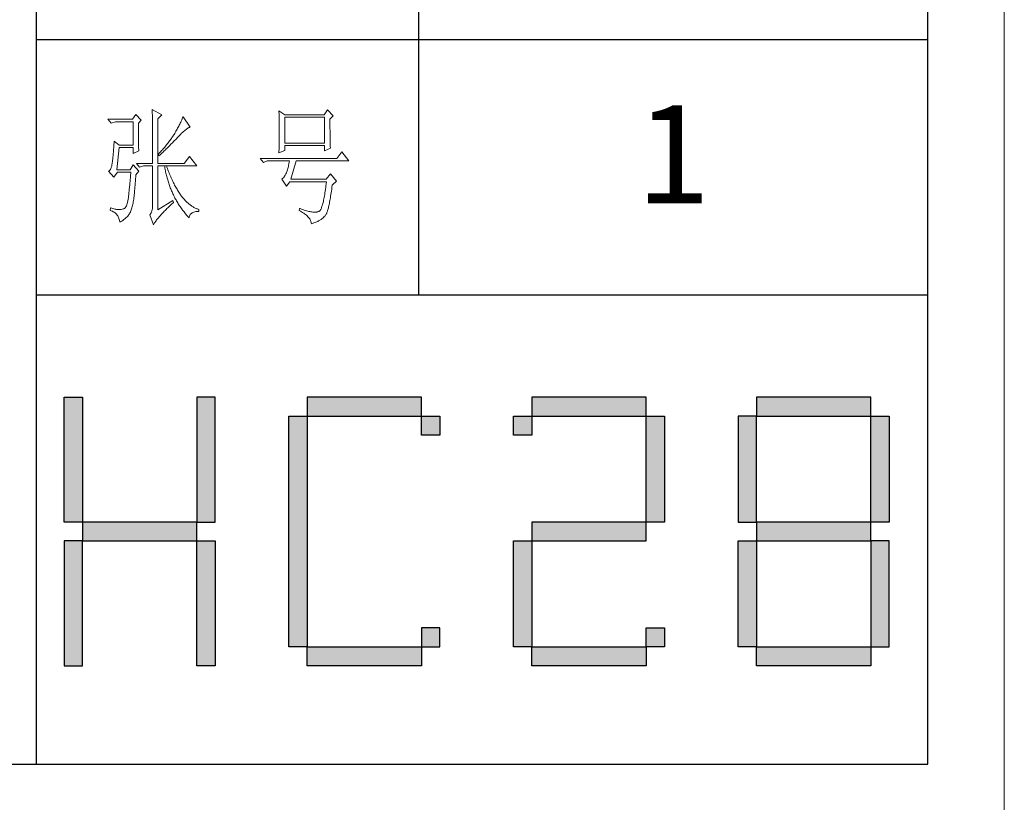
# Model space of a CAD drawing. Units: millimetres. Extents: x 511 to 32371, y 1508 to 25421.
# Drawn here: x 31968 to 32369, y 7434 to 7752 of the extents above; entities that cross this region are included whole.
import ezdxf

# ---------------------------------------------------------------- set-up
doc = ezdxf.new("R2010")
doc.units = ezdxf.units.MM
doc.layers.add('打印框', color=1, linetype='Continuous', lineweight=13)
doc.layers.add('轮廓线', color=7, linetype='Continuous', lineweight=25)
doc.styles.add('宋体', font='txt', dxfattribs={"width": 0.6})

# ---------------------------------------------------------------- blocks, each defined once
blk = doc.blocks.new('标')
h = blk.add_hatch(color=256)
h.paths.add_polyline_path([(6023.578, 3542.383), (6024.298, 3542.383), (6024.298, 3547.135), (6023.578, 3547.135)])
h.paths.add_polyline_path([(6024.298, 3541.663), (6023.578, 3541.663), (6023.578, 3536.911), (6024.298, 3536.911)])
h.paths.add_polyline_path([(6028.762, 3541.663), (6028.762, 3542.383), (6024.298, 3542.383), (6024.298, 3541.663)])
h.paths.add_polyline_path([(6028.762, 3542.383), (6029.482, 3542.383), (6029.482, 3547.135), (6028.762, 3547.135)])
h.paths.add_polyline_path([(6028.762, 3536.911), (6029.482, 3536.911), (6029.482, 3541.663), (6028.762, 3541.663)])
h.paths.add_polyline_path([(6033.082, 3546.415), (6032.362, 3546.415), (6032.362, 3537.631), (6033.082, 3537.631)])
h.paths.add_polyline_path([(6037.546, 3546.415), (6037.546, 3547.135), (6033.082, 3547.135), (6033.082, 3546.415)])
h.paths.add_polyline_path([(6037.546, 3536.911), (6037.546, 3537.631), (6033.082, 3537.631), (6033.082, 3536.911)])
h.paths.add_polyline_path([(6037.546, 3537.631), (6038.266, 3537.631), (6038.266, 3538.351), (6037.546, 3538.351)])
h.paths.add_polyline_path([(6038.266, 3546.415), (6037.546, 3546.415), (6037.546, 3545.695), (6038.266, 3545.695)])
h.paths.add_polyline_path([(6041.146, 3546.415), (6041.146, 3545.695), (6041.866, 3545.695), (6041.866, 3546.415)])
h.paths.add_polyline_path([(6046.33, 3546.415), (6046.33, 3547.135), (6041.866, 3547.135), (6041.866, 3546.415)])
h.paths.add_polyline_path([(6046.33, 3542.383), (6047.05, 3542.383), (6047.05, 3546.415), (6046.33, 3546.415)])
h.paths.add_polyline_path([(6046.33, 3541.663), (6046.33, 3542.383), (6041.866, 3542.383), (6041.866, 3541.663)])
h.paths.add_polyline_path([(6041.866, 3541.663), (6041.146, 3541.663), (6041.146, 3537.631), (6041.866, 3537.631)])
h.paths.add_polyline_path([(6041.866, 3537.631), (6041.866, 3536.911), (6046.33, 3536.911), (6046.33, 3537.631)])
h.paths.add_polyline_path([(6047.05, 3537.631), (6047.05, 3538.351), (6046.33, 3538.351), (6046.33, 3537.631)])
h.paths.add_polyline_path([(6050.65, 3541.663), (6049.93, 3541.663), (6049.93, 3537.631), (6050.65, 3537.631)])
h.paths.add_polyline_path([(6050.65, 3546.415), (6049.93, 3546.415), (6049.93, 3542.383), (6050.65, 3542.383)])
h.paths.add_polyline_path([(6055.114, 3546.415), (6055.114, 3547.135), (6050.65, 3547.135), (6050.65, 3546.415)])
h.paths.add_polyline_path([(6055.834, 3546.415), (6055.114, 3546.415), (6055.114, 3542.383), (6055.834, 3542.383)])
h.paths.add_polyline_path([(6055.114, 3541.663), (6055.114, 3542.383), (6050.65, 3542.383), (6050.65, 3541.663)])
h.paths.add_polyline_path([(6055.834, 3541.663), (6055.114, 3541.663), (6055.114, 3537.631), (6055.834, 3537.631)])
h.paths.add_polyline_path([(6055.114, 3536.911), (6055.114, 3537.631), (6050.65, 3537.631), (6050.65, 3536.911)])
for points in [[(6024.298, 3542.383), (6023.578, 3542.383), (6023.578, 3547.135), (6024.298, 3547.135)], [(6028.762, 3542.383), (6029.482, 3542.383), (6029.482, 3547.135), (6028.762, 3547.135)], [(6033.082, 3546.415), (6037.546, 3546.415), (6037.546, 3547.135), (6033.082, 3547.135)], [(6041.866, 3546.415), (6046.33, 3546.415), (6046.33, 3547.135), (6041.866, 3547.135)], [(6050.65, 3546.415), (6055.114, 3546.415), (6055.114, 3547.135), (6050.65, 3547.135)], [(6033.082, 3537.631), (6032.362, 3537.631), (6032.362, 3546.415), (6033.082, 3546.415)], [(6037.546, 3546.415), (6038.266, 3546.415), (6038.266, 3545.695), (6037.546, 3545.695)], [(6041.146, 3546.415), (6041.866, 3546.415), (6041.866, 3545.695), (6041.146, 3545.695)], [(6047.05, 3542.383), (6046.33, 3542.383), (6046.33, 3546.415), (6047.05, 3546.415)], [(6049.93, 3542.383), (6050.65, 3542.383), (6050.65, 3546.415), (6049.93, 3546.415)], [(6055.834, 3542.383), (6055.114, 3542.383), (6055.114, 3546.415), (6055.834, 3546.415)], [(6024.298, 3541.663), (6028.762, 3541.663), (6028.762, 3542.383), (6024.298, 3542.383)], [(6041.866, 3541.663), (6046.33, 3541.663), (6046.33, 3542.383), (6041.866, 3542.383)], [(6050.65, 3541.663), (6055.114, 3541.663), (6055.114, 3542.383), (6050.65, 3542.383)], [(6024.298, 3541.663), (6023.578, 3541.663), (6023.578, 3536.911), (6024.298, 3536.911)], [(6028.762, 3541.663), (6029.482, 3541.663), (6029.482, 3536.911), (6028.762, 3536.911)], [(6041.866, 3537.631), (6041.146, 3537.631), (6041.146, 3541.663), (6041.866, 3541.663)], [(6050.65, 3537.631), (6049.93, 3537.631), (6049.93, 3541.663), (6050.65, 3541.663)], [(6055.114, 3537.631), (6055.834, 3537.631), (6055.834, 3541.663), (6055.114, 3541.663)], [(6037.546, 3537.631), (6038.266, 3537.631), (6038.266, 3538.351), (6037.546, 3538.351)], [(6046.33, 3538.351), (6047.05, 3538.351), (6047.05, 3537.631), (6046.33, 3537.631)], [(6033.082, 3537.631), (6037.546, 3537.631), (6037.546, 3536.911), (6033.082, 3536.911)], [(6041.866, 3537.631), (6046.33, 3537.631), (6046.33, 3536.911), (6041.866, 3536.911)], [(6050.65, 3537.631), (6055.114, 3537.631), (6055.114, 3536.911), (6050.65, 3536.911)]]:
    blk.add_lwpolyline(points, close=True)
blk = doc.blocks.new('A3')
for p, q in [((3400.05, -1395), (3400.05, 1395)), ((3750, -1395), (3750, 1395)), ((3550.01, -809.67), (3550.01, -1210.68)), ((3400.05, -1110.43), (3750, -1110.43)), ((3400.05, -1210.68), (3750, -1210.68)), ((30, -1395), (3750, -1395))]:
    blk.add_line(p, q)
at = {"layer": '打印框'}
blk.add_line((3780, -1425), (3780, 1425), dxfattribs=at)
at = {"layer": '轮廓线', "color": 7, "lineweight": 0}
for p, q in [((3439.04, -1139.85), (3437.65, -1141.79)), ((3441.06, -1142.18), (3439.04, -1139.85)), ((3445.42, -1137.9), (3445.43, -1138.1)), ((3449.15, -1140.04), (3445.42, -1137.9)), ((3445.43, -1138.1), (3445.43, -1138.32)), ((3445.43, -1138.32), (3445.44, -1138.54)), ((3445.44, -1138.54), (3445.45, -1138.79)), ((3445.45, -1138.79), (3445.45, -1139.04)), ((3445.45, -1139.04), (3445.46, -1139.31)), ((3445.46, -1139.31), (3445.46, -1139.59)), ((3445.46, -1139.59), (3445.47, -1139.88)), ((3445.47, -1139.88), (3445.48, -1140.19)), ((3445.48, -1140.19), (3445.48, -1140.51)), ((3445.48, -1140.51), (3445.49, -1140.84)), ((3447.59, -1141.6), (3449.15, -1140.04)), ((3495.17, -1138.49), (3495.19, -1138.95)), ((3497.5, -1140.04), (3495.17, -1138.49)), ((3495.19, -1138.95), (3495.21, -1139.41)), ((3495.21, -1139.41), (3495.22, -1139.88)), ((3495.22, -1139.88), (3495.24, -1140.35)), ((3495.24, -1140.35), (3495.25, -1140.82)), ((3512.9, -1140.04), (3497.5, -1140.04)), ((3514.29, -1138.1), (3512.9, -1140.04)), ((3516.47, -1140.43), (3514.29, -1138.1)), ((3515.23, -1141.79), (3516.47, -1140.43)), ((3437.65, -1141.79), (3428.01, -1141.79)), ((3428.01, -1141.79), (3429.25, -1143.35)), ((3429.25, -1143.35), (3430.96, -1142.76)), ((3430.96, -1142.76), (3437.96, -1142.76)), ((3437.96, -1142.76), (3437.96, -1151.9)), ((3439.98, -1143.35), (3441.06, -1142.18)), ((3439.98, -1143.68), (3439.98, -1143.35)), ((3439.98, -1144.28), (3439.98, -1143.68)), ((3439.98, -1144.88), (3439.98, -1144.28)), ((3445.49, -1140.84), (3445.49, -1141.19)), ((3445.49, -1141.19), (3445.5, -1141.55)), ((3445.5, -1141.55), (3445.5, -1141.92)), ((3445.5, -1141.92), (3445.51, -1142.31)), ((3445.51, -1142.31), (3445.51, -1142.7)), ((3445.51, -1142.7), (3445.51, -1143.12)), ((3445.51, -1143.12), (3445.52, -1143.54)), ((3445.52, -1143.54), (3445.52, -1143.98)), ((3445.52, -1143.98), (3445.53, -1144.43)), ((3447.59, -1159.09), (3447.59, -1141.6)), ((3456.02, -1144.1), (3455.81, -1144.51)), ((3456.23, -1143.69), (3456.02, -1144.1)), ((3456.43, -1143.29), (3456.23, -1143.69)), ((3456.62, -1142.88), (3456.43, -1143.29)), ((3456.82, -1142.47), (3456.62, -1142.88)), ((3457, -1142.06), (3456.82, -1142.47)), ((3457.19, -1141.65), (3457, -1142.06)), ((3457.37, -1141.23), (3457.19, -1141.65)), ((3457.55, -1140.82), (3457.37, -1141.23)), ((3460.34, -1144.9), (3457.55, -1140.82)), ((3495.25, -1140.82), (3495.26, -1141.3)), ((3495.26, -1141.3), (3495.27, -1141.77)), ((3495.27, -1141.77), (3495.28, -1142.25)), ((3495.28, -1142.25), (3495.29, -1142.74)), ((3495.29, -1142.74), (3495.3, -1143.22)), ((3495.3, -1143.22), (3495.31, -1143.71)), ((3495.31, -1143.71), (3495.32, -1144.7)), ((3497.5, -1151.12), (3497.5, -1141.01)), ((3497.5, -1141.01), (3513.05, -1141.01)), ((3513.05, -1141.01), (3513.05, -1151.12)), ((3515.23, -1142.05), (3515.23, -1141.79)), ((3515.23, -1143.48), (3515.23, -1142.05)), ((3515.23, -1144.17), (3515.23, -1143.48)), ((3515.23, -1144.83), (3515.23, -1144.17)), ((3439.98, -1145.47), (3439.98, -1144.88)), ((3439.98, -1146.04), (3439.98, -1145.47)), ((3439.98, -1146.6), (3439.98, -1146.04)), ((3439.99, -1147.14), (3439.98, -1146.6)), ((3439.99, -1147.68), (3439.99, -1147.14)), ((3440, -1148.2), (3439.99, -1147.68)), ((3440, -1148.71), (3440, -1148.2)), ((3445.53, -1144.43), (3445.53, -1144.9)), ((3445.53, -1144.9), (3445.54, -1145.37)), ((3445.54, -1145.37), (3445.54, -1145.87)), ((3445.54, -1145.87), (3445.54, -1146.37)), ((3445.54, -1146.37), (3445.55, -1146.88)), ((3445.55, -1146.88), (3445.55, -1147.41)), ((3445.55, -1147.41), (3445.55, -1147.96)), ((3445.55, -1147.96), (3445.56, -1148.52)), ((3453.81, -1148.01), (3453.61, -1148.34)), ((3454, -1147.7), (3453.81, -1148.01)), ((3454.25, -1147.31), (3454, -1147.7)), ((3454.48, -1146.91), (3454.25, -1147.31)), ((3454.71, -1146.51), (3454.48, -1146.91)), ((3455.17, -1145.71), (3454.71, -1146.51)), ((3455.38, -1145.31), (3455.17, -1145.71)), ((3455.6, -1144.91), (3455.38, -1145.31)), ((3455.81, -1144.51), (3455.6, -1144.91)), ((3455.68, -1148.59), (3456.12, -1148.13)), ((3456.12, -1148.13), (3456.54, -1147.7)), ((3456.54, -1147.7), (3456.94, -1147.3)), ((3456.94, -1147.3), (3457.33, -1146.93)), ((3457.33, -1146.93), (3457.7, -1146.59)), ((3457.7, -1146.59), (3458.05, -1146.28)), ((3458.05, -1146.28), (3458.38, -1146)), ((3458.38, -1146), (3458.7, -1145.75)), ((3458.7, -1145.75), (3458.99, -1145.54)), ((3458.99, -1145.54), (3459.28, -1145.35)), ((3459.28, -1145.35), (3459.54, -1145.2)), ((3459.54, -1145.2), (3459.79, -1145.07)), ((3459.79, -1145.07), (3460.01, -1144.98)), ((3460.01, -1144.98), (3460.22, -1144.92)), ((3460.22, -1144.92), (3460.34, -1144.9)), ((3495.32, -1144.7), (3495.32, -1145.69)), ((3495.32, -1145.69), (3495.32, -1147.68)), ((3495.32, -1147.68), (3495.32, -1148.69)), ((3515.23, -1145.47), (3515.23, -1144.83)), ((3515.24, -1146.09), (3515.23, -1145.47)), ((3515.24, -1146.68), (3515.24, -1146.09)), ((3515.25, -1147.25), (3515.24, -1146.68)), ((3515.25, -1147.8), (3515.25, -1147.25)), ((3515.26, -1148.32), (3515.25, -1147.8)), ((3430.39, -1151.71), (3430.34, -1152.35)), ((3430.44, -1151.04), (3430.39, -1151.71)), ((3430.49, -1150.34), (3430.44, -1151.04)), ((3432.51, -1151.9), (3430.49, -1150.34)), ((3437.96, -1151.9), (3432.51, -1151.9)), ((3440.01, -1149.21), (3440, -1148.71)), ((3440.02, -1149.7), (3440.01, -1149.21)), ((3440.03, -1150.17), (3440.02, -1149.7)), ((3440.03, -1150.63), (3440.03, -1150.17)), ((3440.04, -1151.08), (3440.03, -1150.63)), ((3440.05, -1151.52), (3440.04, -1151.08)), ((3440.06, -1151.94), (3440.05, -1151.52)), ((3440.07, -1152.35), (3440.06, -1151.94)), ((3445.56, -1148.52), (3445.56, -1149.09)), ((3445.56, -1149.09), (3445.56, -1149.67)), ((3445.56, -1149.67), (3445.56, -1150.26)), ((3445.56, -1150.26), (3445.56, -1150.87)), ((3445.56, -1150.87), (3445.56, -1151.5)), ((3445.56, -1151.5), (3445.56, -1152.13)), ((3450.93, -1152), (3450.65, -1152.35)), ((3451.21, -1151.66), (3450.93, -1152)), ((3451.48, -1151.32), (3451.21, -1151.66)), ((3451.74, -1150.98), (3451.48, -1151.32)), ((3452, -1150.65), (3451.74, -1150.98)), ((3452.25, -1150.31), (3452, -1150.65)), ((3452.19, -1152.22), (3452.78, -1151.62)), ((3452.49, -1149.98), (3452.25, -1150.31)), ((3452.73, -1149.64), (3452.49, -1149.98)), ((3452.96, -1149.32), (3452.73, -1149.64)), ((3452.78, -1151.62), (3453.37, -1151.02)), ((3453.18, -1148.99), (3452.96, -1149.32)), ((3453.4, -1148.66), (3453.18, -1148.99)), ((3453.37, -1151.02), (3453.95, -1150.43)), ((3453.61, -1148.34), (3453.4, -1148.66)), ((3453.95, -1150.43), (3454.23, -1150.13)), ((3454.23, -1150.13), (3454.52, -1149.83)), ((3454.52, -1149.83), (3454.8, -1149.54)), ((3454.8, -1149.54), (3455.35, -1148.95)), ((3455.35, -1148.95), (3455.62, -1148.66)), ((3455.62, -1148.66), (3455.68, -1148.59)), ((3495.26, -1152.1), (3495.25, -1152.57)), ((3495.27, -1151.62), (3495.26, -1152.1)), ((3495.28, -1151.14), (3495.27, -1151.62)), ((3495.29, -1150.66), (3495.28, -1151.14)), ((3495.3, -1150.17), (3495.29, -1150.66)), ((3495.31, -1149.68), (3495.3, -1150.17)), ((3495.32, -1148.69), (3495.31, -1149.19)), ((3495.31, -1149.19), (3495.31, -1149.68)), ((3513.05, -1151.12), (3497.5, -1151.12)), ((3497.5, -1154.04), (3497.5, -1152.09)), ((3497.5, -1152.09), (3513.05, -1152.09)), ((3513.05, -1152.09), (3513.05, -1154.23)), ((3515.26, -1148.83), (3515.26, -1148.32)), ((3515.27, -1149.3), (3515.26, -1148.83)), ((3515.28, -1149.76), (3515.27, -1149.3)), ((3515.29, -1150.19), (3515.28, -1149.76)), ((3515.29, -1150.6), (3515.29, -1150.19)), ((3515.3, -1150.99), (3515.29, -1150.6)), ((3515.31, -1151.36), (3515.3, -1150.99)), ((3515.32, -1151.7), (3515.31, -1151.36)), ((3515.34, -1152.02), (3515.32, -1151.7)), ((3515.34, -1152.31), (3515.34, -1152.02)), ((3430.07, -1155.69), (3430.03, -1156.16)), ((3430.11, -1155.19), (3430.07, -1155.69)), ((3430.16, -1154.67), (3430.11, -1155.19)), ((3430.2, -1154.13), (3430.16, -1154.67)), ((3430.25, -1153.56), (3430.2, -1154.13)), ((3430.3, -1152.97), (3430.25, -1153.56)), ((3430.34, -1152.35), (3430.3, -1152.97)), ((3431.58, -1161.62), (3432.51, -1152.87)), ((3432.51, -1152.87), (3437.96, -1152.87)), ((3437.96, -1152.87), (3437.96, -1155.21)), ((3437.96, -1155.21), (3440.13, -1154.23)), ((3440.08, -1152.76), (3440.07, -1152.35)), ((3440.09, -1153.14), (3440.08, -1152.76)), ((3440.11, -1153.52), (3440.09, -1153.14)), ((3440.12, -1153.88), (3440.11, -1153.52)), ((3440.13, -1154.23), (3440.12, -1153.88)), ((3445.56, -1152.13), (3445.57, -1152.78)), ((3445.57, -1152.78), (3445.57, -1153.44)), ((3445.57, -1153.44), (3445.57, -1154.11)), ((3445.57, -1154.11), (3445.57, -1155.5)), ((3445.57, -1155.5), (3445.57, -1156.22)), ((3448.15, -1155.15), (3447.91, -1155.4)), ((3447.91, -1155.4), (3448.06, -1156.18)), ((3448.06, -1156.18), (3448.39, -1155.87)), ((3448.48, -1154.79), (3448.15, -1155.15)), ((3448.39, -1155.87), (3448.72, -1155.56)), ((3448.81, -1154.44), (3448.48, -1154.79)), ((3448.72, -1155.56), (3449.38, -1154.95)), ((3449.13, -1154.09), (3448.81, -1154.44)), ((3449.45, -1153.73), (3449.13, -1154.09)), ((3449.38, -1154.95), (3449.7, -1154.64)), ((3449.76, -1153.38), (3449.45, -1153.73)), ((3449.7, -1154.64), (3450.02, -1154.34)), ((3450.06, -1153.04), (3449.76, -1153.38)), ((3450.02, -1154.34), (3450.65, -1153.73)), ((3450.36, -1152.69), (3450.06, -1153.04)), ((3450.65, -1152.35), (3450.36, -1152.69)), ((3450.65, -1153.73), (3450.96, -1153.43)), ((3450.96, -1153.43), (3451.27, -1153.12)), ((3451.27, -1153.12), (3451.58, -1152.82)), ((3451.58, -1152.82), (3452.19, -1152.22)), ((3495.17, -1155.01), (3497.5, -1154.04)), ((3495.18, -1154.87), (3495.17, -1155.01)), ((3495.19, -1154.42), (3495.18, -1154.87)), ((3495.22, -1153.51), (3495.19, -1154.42)), ((3495.24, -1153.04), (3495.22, -1153.51)), ((3495.25, -1152.57), (3495.24, -1153.04)), ((3513.05, -1154.23), (3515.38, -1153.07)), ((3515.36, -1152.59), (3515.34, -1152.31)), ((3515.37, -1152.84), (3515.36, -1152.59)), ((3515.38, -1153.07), (3515.37, -1152.84)), ((3519.89, -1154.62), (3517.87, -1157.15)), ((3522.69, -1158.12), (3519.89, -1154.62)), ((3429.63, -1159.69), (3429.51, -1160.23)), ((3429.72, -1159.09), (3429.63, -1159.69)), ((3429.76, -1158.77), (3429.72, -1159.04)), ((3429.72, -1159.04), (3429.72, -1159.09)), ((3429.79, -1158.46), (3429.76, -1158.77)), ((3429.83, -1158.14), (3429.79, -1158.46)), ((3429.87, -1157.8), (3429.83, -1158.14)), ((3429.91, -1157.42), (3429.87, -1157.8)), ((3429.95, -1157.02), (3429.91, -1157.42)), ((3429.99, -1156.6), (3429.95, -1157.02)), ((3430.03, -1156.16), (3429.99, -1156.6)), ((3437.96, -1159.68), (3436.71, -1161.62)), ((3440.13, -1162.21), (3437.96, -1159.68)), ((3439.2, -1159.09), (3440.44, -1160.65)), ((3439.2, -1159.09), (3445.57, -1159.09)), ((3445.57, -1156.22), (3445.57, -1159.09)), ((3447.59, -1159.09), (3458.01, -1159.09)), ((3460.03, -1156.37), (3458.01, -1159.09)), ((3462.99, -1160.07), (3460.03, -1156.37)), ((3517.87, -1157.15), (3487.86, -1157.15)), ((3487.86, -1157.15), (3489.11, -1158.71)), ((3489.11, -1158.71), (3490.51, -1158.12)), ((3490.51, -1158.12), (3499.37, -1158.12)), ((3499, -1159.74), (3498.88, -1160.23)), ((3499.13, -1159.22), (3499, -1159.74)), ((3499.25, -1158.68), (3499.13, -1159.22)), ((3499.37, -1158.12), (3499.25, -1158.68)), ((3499.83, -1165.32), (3502.01, -1158.12)), ((3502.01, -1158.12), (3522.69, -1158.12)), ((3428.58, -1162.02), (3428.32, -1162.2)), ((3428.32, -1162.2), (3428.32, -1162.21)), ((3428.32, -1162.21), (3430.34, -1164.54)), ((3428.82, -1161.79), (3428.58, -1162.02)), ((3429.03, -1161.49), (3428.82, -1161.79)), ((3429.21, -1161.13), (3429.03, -1161.49)), ((3429.37, -1160.71), (3429.21, -1161.13)), ((3429.51, -1160.23), (3429.37, -1160.71)), ((3430.34, -1164.54), (3431.74, -1162.6)), ((3436.71, -1161.62), (3431.58, -1161.62)), ((3431.74, -1162.6), (3437.02, -1162.6)), ((3436.93, -1163.67), (3436.89, -1164.2)), ((3436.98, -1163.14), (3436.93, -1163.67)), ((3437.02, -1162.6), (3436.98, -1163.14)), ((3439.01, -1163.94), (3439.04, -1163.57)), ((3439.04, -1163.57), (3440.13, -1162.21)), ((3440.44, -1160.65), (3442, -1160.07)), ((3442, -1160.07), (3445.57, -1160.07)), ((3445.57, -1160.07), (3445.57, -1175.82)), ((3447.59, -1177.37), (3447.59, -1160.07)), ((3447.59, -1160.07), (3462.99, -1160.07)), ((3450.24, -1160.07), (3450.32, -1160.55)), ((3450.32, -1160.55), (3450.4, -1161.02)), ((3450.4, -1161.02), (3450.5, -1161.5)), ((3450.5, -1161.5), (3450.59, -1161.97)), ((3450.59, -1161.97), (3450.69, -1162.44)), ((3450.69, -1162.44), (3450.79, -1162.9)), ((3450.79, -1162.9), (3450.9, -1163.36)), ((3450.9, -1163.36), (3451.01, -1163.82)), ((3451.2, -1160.59), (3451.02, -1160.07)), ((3451.41, -1161.15), (3451.2, -1160.59)), ((3451.61, -1161.7), (3451.41, -1161.15)), ((3451.83, -1162.25), (3451.61, -1161.7)), ((3452.04, -1162.79), (3451.83, -1162.25)), ((3452.25, -1163.31), (3452.04, -1162.79)), ((3452.46, -1163.82), (3452.25, -1163.31)), ((3497.67, -1163.67), (3497.43, -1164.06)), ((3497.91, -1163.25), (3497.67, -1163.67)), ((3498.13, -1162.79), (3497.91, -1163.25)), ((3498.15, -1162.72), (3498.13, -1162.79)), ((3498.27, -1162.36), (3498.15, -1162.72)), ((3498.39, -1161.98), (3498.27, -1162.36)), ((3498.51, -1161.58), (3498.39, -1161.98)), ((3498.64, -1161.15), (3498.51, -1161.58)), ((3498.76, -1160.7), (3498.64, -1161.15)), ((3498.88, -1160.23), (3498.76, -1160.7)), ((3515.38, -1163.18), (3513.67, -1165.32)), ((3517.72, -1166.1), (3515.38, -1163.18)), ((3436.62, -1167.25), (3436.57, -1167.74)), ((3436.66, -1166.76), (3436.62, -1167.25)), ((3436.71, -1166.26), (3436.66, -1166.76)), ((3436.75, -1165.76), (3436.71, -1166.26)), ((3436.8, -1165.25), (3436.75, -1165.76)), ((3436.84, -1164.73), (3436.8, -1165.25)), ((3436.89, -1164.2), (3436.84, -1164.73)), ((3438.69, -1167.79), (3438.73, -1167.28)), ((3438.73, -1167.28), (3438.78, -1166.76)), ((3438.78, -1166.76), (3438.82, -1166.22)), ((3438.82, -1166.22), (3438.87, -1165.67)), ((3438.87, -1165.67), (3438.92, -1165.1)), ((3438.92, -1165.1), (3438.97, -1164.53)), ((3438.97, -1164.53), (3439.01, -1163.94)), ((3451.01, -1163.82), (3451.13, -1164.27)), ((3451.13, -1164.27), (3451.25, -1164.72)), ((3451.25, -1164.72), (3451.37, -1165.17)), ((3451.37, -1165.17), (3451.5, -1165.62)), ((3451.5, -1165.62), (3451.64, -1166.06)), ((3451.64, -1166.06), (3451.77, -1166.49)), ((3451.77, -1166.49), (3451.92, -1166.93)), ((3451.92, -1166.93), (3452.06, -1167.36)), ((3452.06, -1167.36), (3452.21, -1167.79)), ((3452.68, -1164.33), (3452.46, -1163.82)), ((3452.89, -1164.83), (3452.68, -1164.33)), ((3453.11, -1165.32), (3452.89, -1164.83)), ((3453.33, -1165.79), (3453.11, -1165.32)), ((3453.56, -1166.26), (3453.33, -1165.79)), ((3453.78, -1166.72), (3453.56, -1166.26)), ((3454, -1167.17), (3453.78, -1166.72)), ((3454.23, -1167.61), (3454, -1167.17)), ((3496.35, -1165.25), (3496.26, -1165.32)), ((3496.26, -1165.32), (3498.13, -1168.04)), ((3496.64, -1165.01), (3496.35, -1165.25)), ((3496.91, -1164.73), (3496.64, -1165.01)), ((3497.18, -1164.42), (3496.91, -1164.73)), ((3497.43, -1164.06), (3497.18, -1164.42)), ((3498.13, -1168.04), (3499.52, -1166.29)), ((3499.52, -1166.29), (3513.83, -1166.29)), ((3513.67, -1165.32), (3499.83, -1165.32)), ((3513.74, -1167.09), (3513.64, -1167.86)), ((3513.83, -1166.29), (3513.74, -1167.09)), ((3516.12, -1167.72), (3516.16, -1167.46)), ((3516.16, -1167.46), (3517.72, -1166.1)), ((3436.21, -1171.39), (3436.16, -1171.82)), ((3436.26, -1170.95), (3436.21, -1171.39)), ((3436.3, -1170.51), (3436.26, -1170.95)), ((3436.35, -1170.07), (3436.3, -1170.51)), ((3436.39, -1169.61), (3436.35, -1170.07)), ((3436.43, -1169.15), (3436.39, -1169.61)), ((3436.48, -1168.69), (3436.43, -1169.15)), ((3436.53, -1168.21), (3436.48, -1168.69)), ((3436.57, -1167.74), (3436.53, -1168.21)), ((3438.34, -1171.77), (3438.37, -1171.38)), ((3438.37, -1171.38), (3438.41, -1170.98)), ((3438.41, -1170.98), (3438.44, -1170.57)), ((3438.44, -1170.57), (3438.48, -1170.14)), ((3438.48, -1170.14), (3438.52, -1169.7)), ((3438.52, -1169.7), (3438.56, -1169.24)), ((3438.56, -1169.24), (3438.6, -1168.77)), ((3438.6, -1168.77), (3438.65, -1168.29)), ((3438.65, -1168.29), (3438.69, -1167.79)), ((3452.21, -1167.79), (3452.37, -1168.22)), ((3452.37, -1168.22), (3452.53, -1168.64)), ((3452.53, -1168.64), (3452.69, -1169.06)), ((3452.69, -1169.06), (3452.86, -1169.48)), ((3452.86, -1169.48), (3453.03, -1169.89)), ((3453.03, -1169.89), (3453.21, -1170.3)), ((3453.21, -1170.3), (3453.39, -1170.71)), ((3453.39, -1170.71), (3453.57, -1171.11)), ((3453.57, -1171.11), (3453.76, -1171.51)), ((3454.46, -1168.04), (3454.23, -1167.61)), ((3454.69, -1168.46), (3454.46, -1168.04)), ((3454.92, -1168.87), (3454.69, -1168.46)), ((3455.16, -1169.27), (3454.92, -1168.87)), ((3455.39, -1169.66), (3455.16, -1169.27)), ((3455.63, -1170.05), (3455.39, -1169.66)), ((3455.86, -1170.42), (3455.63, -1170.05)), ((3456.11, -1170.78), (3455.86, -1170.42)), ((3456.35, -1171.14), (3456.11, -1170.78)), ((3456.59, -1171.48), (3456.35, -1171.14)), ((3513.15, -1171.3), (3513.04, -1171.9)), ((3513.25, -1170.67), (3513.15, -1171.3)), ((3513.35, -1170.01), (3513.25, -1170.67)), ((3513.44, -1169.32), (3513.35, -1170.01)), ((3513.54, -1168.6), (3513.44, -1169.32)), ((3513.64, -1167.86), (3513.54, -1168.6)), ((3515.48, -1171.98), (3515.59, -1171.33)), ((3515.59, -1171.33), (3515.69, -1170.66)), ((3515.69, -1170.66), (3515.8, -1169.97)), ((3515.8, -1169.97), (3515.91, -1169.24)), ((3515.91, -1169.24), (3516.01, -1168.49)), ((3516.01, -1168.49), (3516.12, -1167.72)), ((3435.59, -1174.92), (3435.43, -1175.37)), ((3435.73, -1174.4), (3435.59, -1174.92)), ((3435.86, -1173.83), (3435.73, -1174.4)), ((3435.98, -1173.2), (3435.86, -1173.83)), ((3436.09, -1172.51), (3435.98, -1173.2)), ((3436.12, -1172.24), (3436.09, -1172.51)), ((3436.16, -1171.82), (3436.12, -1172.24)), ((3437.67, -1175.64), (3437.78, -1175.18)), ((3437.78, -1175.18), (3437.88, -1174.7)), ((3437.88, -1174.7), (3437.98, -1174.22)), ((3437.98, -1174.22), (3438.07, -1173.71)), ((3438.07, -1173.71), (3438.16, -1173.2)), ((3438.16, -1173.2), (3438.24, -1172.67)), ((3438.24, -1172.67), (3438.27, -1172.51)), ((3438.27, -1172.51), (3438.3, -1172.15)), ((3438.3, -1172.15), (3438.34, -1171.77)), ((3453.5, -1173.68), (3447.59, -1177.37)), ((3452.74, -1175.42), (3453.15, -1175.05)), ((3453.15, -1175.05), (3453.57, -1174.67)), ((3453.81, -1174.45), (3453.5, -1173.68)), ((3453.57, -1174.67), (3453.81, -1174.45)), ((3453.76, -1171.51), (3453.96, -1171.91)), ((3453.96, -1171.91), (3454.16, -1172.31)), ((3454.16, -1172.31), (3454.36, -1172.7)), ((3454.36, -1172.7), (3454.56, -1173.09)), ((3454.56, -1173.09), (3454.77, -1173.47)), ((3454.77, -1173.47), (3454.99, -1173.85)), ((3454.99, -1173.85), (3455.21, -1174.23)), ((3455.21, -1174.23), (3455.44, -1174.61)), ((3455.44, -1174.61), (3455.66, -1174.98)), ((3455.66, -1174.98), (3455.9, -1175.35)), ((3456.83, -1171.82), (3456.59, -1171.48)), ((3457.08, -1172.14), (3456.83, -1171.82)), ((3457.33, -1172.46), (3457.08, -1172.14)), ((3457.58, -1172.76), (3457.33, -1172.46)), ((3457.83, -1173.06), (3457.58, -1172.76)), ((3458.08, -1173.35), (3457.83, -1173.06)), ((3458.34, -1173.63), (3458.08, -1173.35)), ((3458.59, -1173.89), (3458.34, -1173.63)), ((3458.85, -1174.15), (3458.59, -1173.89)), ((3459.11, -1174.4), (3458.85, -1174.15)), ((3459.37, -1174.64), (3459.11, -1174.4)), ((3459.63, -1174.87), (3459.37, -1174.64)), ((3459.9, -1175.09), (3459.63, -1174.87)), ((3460.16, -1175.3), (3459.9, -1175.09)), ((3460.43, -1175.5), (3460.16, -1175.3)), ((3512.4, -1174.92), (3512.29, -1175.32)), ((3512.51, -1174.49), (3512.4, -1174.92)), ((3512.62, -1174.02), (3512.51, -1174.49)), ((3512.73, -1173.54), (3512.62, -1174.02)), ((3512.83, -1173.02), (3512.73, -1173.54)), ((3512.94, -1172.47), (3512.83, -1173.02)), ((3513.04, -1171.9), (3512.94, -1172.47)), ((3514.77, -1175.73), (3514.87, -1175.27)), ((3514.87, -1175.27), (3514.97, -1174.79)), ((3514.97, -1174.79), (3515.07, -1174.28)), ((3515.07, -1174.28), (3515.17, -1173.74)), ((3515.17, -1173.74), (3515.27, -1173.18)), ((3515.27, -1173.18), (3515.38, -1172.59)), ((3515.38, -1172.59), (3515.48, -1171.98)), ((3429.1, -1176.59), (3428.94, -1177.57)), ((3428.94, -1177.57), (3429.36, -1177.73)), ((3429.56, -1176.75), (3429.1, -1176.59)), ((3429.36, -1177.73), (3429.77, -1177.9)), ((3430, -1176.88), (3429.56, -1176.75)), ((3429.77, -1177.9), (3430.14, -1178.1)), ((3430.41, -1176.99), (3430, -1176.88)), ((3430.14, -1178.1), (3430.49, -1178.32)), ((3430.79, -1177.07), (3430.41, -1176.99)), ((3430.49, -1178.32), (3430.82, -1178.56)), ((3431.14, -1177.13), (3430.79, -1177.07)), ((3430.82, -1178.56), (3431.12, -1178.82)), ((3431.12, -1178.82), (3431.39, -1179.09)), ((3431.45, -1177.16), (3431.14, -1177.13)), ((3431.39, -1179.09), (3431.64, -1179.39)), ((3431.74, -1177.18), (3431.45, -1177.16)), ((3431.77, -1177.19), (3431.74, -1177.18)), ((3432.09, -1177.23), (3431.77, -1177.19)), ((3432.44, -1177.24), (3432.09, -1177.23)), ((3432.81, -1177.22), (3432.44, -1177.24)), ((3433.2, -1177.17), (3432.81, -1177.22)), ((3433.62, -1177.09), (3433.2, -1177.17)), ((3434.07, -1176.98), (3433.62, -1177.09)), ((3434.29, -1176.93), (3434.07, -1176.98)), ((3434.51, -1176.81), (3434.29, -1176.93)), ((3434.72, -1176.63), (3434.51, -1176.81)), ((3434.91, -1176.4), (3434.72, -1176.63)), ((3435.1, -1176.12), (3434.91, -1176.4)), ((3435.27, -1175.77), (3435.1, -1176.12)), ((3435.43, -1175.37), (3435.27, -1175.77)), ((3436.05, -1179.48), (3436.27, -1179.17)), ((3436.27, -1179.17), (3436.48, -1178.86)), ((3436.48, -1178.86), (3436.67, -1178.54)), ((3436.67, -1178.54), (3436.84, -1178.21)), ((3436.84, -1178.21), (3436.87, -1178.15)), ((3436.87, -1178.15), (3437.01, -1177.76)), ((3437.01, -1177.76), (3437.16, -1177.36)), ((3437.16, -1177.36), (3437.29, -1176.95)), ((3437.29, -1176.95), (3437.43, -1176.53)), ((3437.43, -1176.53), (3437.55, -1176.09)), ((3437.55, -1176.09), (3437.67, -1175.64)), ((3444.8, -1178.93), (3444.56, -1179.24)), ((3445, -1178.58), (3444.8, -1178.93)), ((3445.18, -1178.21), (3445, -1178.58)), ((3445.32, -1177.8), (3445.18, -1178.21)), ((3445.43, -1177.36), (3445.32, -1177.8)), ((3445.51, -1176.88), (3445.43, -1177.36)), ((3445.56, -1176.36), (3445.51, -1176.88)), ((3445.57, -1175.82), (3445.56, -1176.36)), ((3448.94, -1179.2), (3449.23, -1178.88)), ((3449.23, -1178.88), (3449.54, -1178.55)), ((3449.54, -1178.55), (3449.86, -1178.22)), ((3449.86, -1178.22), (3450.18, -1177.89)), ((3450.18, -1177.89), (3450.51, -1177.55)), ((3450.51, -1177.55), (3450.86, -1177.21)), ((3450.86, -1177.21), (3451.22, -1176.86)), ((3451.22, -1176.86), (3451.58, -1176.51)), ((3451.58, -1176.51), (3451.96, -1176.15)), ((3451.96, -1176.15), (3452.35, -1175.79)), ((3452.35, -1175.79), (3452.74, -1175.42)), ((3455.9, -1175.35), (3456.13, -1175.71)), ((3456.13, -1175.71), (3456.37, -1176.08)), ((3456.37, -1176.08), (3456.62, -1176.44)), ((3456.62, -1176.44), (3456.87, -1176.79)), ((3456.87, -1176.79), (3457.12, -1177.15)), ((3457.12, -1177.15), (3457.38, -1177.5)), ((3457.38, -1177.5), (3457.65, -1177.85)), ((3457.65, -1177.85), (3457.91, -1178.19)), ((3457.91, -1178.19), (3458.18, -1178.53)), ((3458.18, -1178.53), (3458.46, -1178.87)), ((3458.46, -1178.87), (3459.02, -1179.54)), ((3460.35, -1179.21), (3460.56, -1178.95)), ((3460.7, -1175.7), (3460.43, -1175.5)), ((3460.56, -1178.95), (3460.8, -1178.73)), ((3460.97, -1175.88), (3460.7, -1175.7)), ((3460.8, -1178.73), (3461.08, -1178.54)), ((3461.24, -1176.05), (3460.97, -1175.88)), ((3461.08, -1178.54), (3461.4, -1178.37)), ((3461.52, -1176.21), (3461.24, -1176.05)), ((3461.4, -1178.37), (3461.75, -1178.23)), ((3461.79, -1176.37), (3461.52, -1176.21)), ((3461.75, -1178.23), (3462.14, -1178.12)), ((3462.07, -1176.51), (3461.79, -1176.37)), ((3462.35, -1176.65), (3462.07, -1176.51)), ((3462.14, -1178.12), (3462.56, -1178.04)), ((3462.63, -1176.77), (3462.35, -1176.65)), ((3462.56, -1178.04), (3463.02, -1177.99)), ((3462.91, -1176.89), (3462.63, -1176.77)), ((3463.19, -1176.99), (3462.91, -1176.89)), ((3463.02, -1177.99), (3463.52, -1177.96)), ((3463.48, -1177.09), (3463.19, -1176.99)), ((3463.77, -1177.18), (3463.48, -1177.09)), ((3463.52, -1177.96), (3463.77, -1177.95)), ((3463.77, -1177.95), (3463.77, -1177.18)), ((3503.26, -1176.79), (3503.1, -1177.57)), ((3503.1, -1177.57), (3503.59, -1177.83)), ((3503.51, -1176.88), (3503.26, -1176.79)), ((3504.06, -1177.08), (3503.51, -1176.88)), ((3503.59, -1177.83), (3504.05, -1178.09)), ((3504.05, -1178.09), (3504.49, -1178.36)), ((3504.58, -1177.26), (3504.06, -1177.08)), ((3504.49, -1178.36), (3504.9, -1178.63)), ((3505.09, -1177.42), (3504.58, -1177.26)), ((3504.9, -1178.63), (3505.28, -1178.91)), ((3505.58, -1177.57), (3505.09, -1177.42)), ((3505.28, -1178.91), (3505.64, -1179.19)), ((3506.05, -1177.71), (3505.58, -1177.57)), ((3506.5, -1177.83), (3506.05, -1177.71)), ((3506.93, -1177.94), (3506.5, -1177.83)), ((3507.35, -1178.03), (3506.93, -1177.94)), ((3507.74, -1178.1), (3507.35, -1178.03)), ((3508.12, -1178.16), (3507.74, -1178.1)), ((3508.48, -1178.21), (3508.12, -1178.16)), ((3508.82, -1178.24), (3508.48, -1178.21)), ((3509.14, -1178.26), (3508.82, -1178.24)), ((3509.44, -1178.26), (3509.14, -1178.26)), ((3509.73, -1178.25), (3509.44, -1178.26)), ((3510, -1178.22), (3509.73, -1178.25)), ((3510.24, -1178.17), (3510, -1178.22)), ((3510.47, -1178.11), (3510.24, -1178.17)), ((3510.68, -1178.04), (3510.47, -1178.11)), ((3510.88, -1177.95), (3510.68, -1178.04)), ((3510.97, -1177.9), (3510.88, -1177.95)), ((3511.09, -1177.81), (3510.97, -1177.9)), ((3511.22, -1177.69), (3511.09, -1177.81)), ((3511.34, -1177.54), (3511.22, -1177.69)), ((3511.46, -1177.36), (3511.34, -1177.54)), ((3511.59, -1177.15), (3511.46, -1177.36)), ((3511.71, -1176.92), (3511.59, -1177.15)), ((3511.83, -1176.66), (3511.71, -1176.92)), ((3511.94, -1176.36), (3511.83, -1176.66)), ((3512.06, -1176.04), (3511.94, -1176.36)), ((3512.17, -1175.7), (3512.06, -1176.04)), ((3512.29, -1175.32), (3512.17, -1175.7)), ((3513.59, -1179.24), (3513.67, -1179.12)), ((3513.67, -1179.12), (3513.76, -1178.99)), ((3513.76, -1178.99), (3513.85, -1178.82)), ((3513.85, -1178.82), (3513.93, -1178.63)), ((3513.93, -1178.63), (3514.02, -1178.42)), ((3514.02, -1178.42), (3514.12, -1178.17)), ((3514.12, -1178.17), (3514.21, -1177.9)), ((3514.21, -1177.9), (3514.3, -1177.61)), ((3514.3, -1177.61), (3514.39, -1177.29)), ((3514.39, -1177.29), (3514.49, -1176.93)), ((3514.49, -1176.93), (3514.58, -1176.56)), ((3514.58, -1176.56), (3514.68, -1176.16)), ((3514.68, -1176.16), (3514.77, -1175.73)), ((3431.64, -1179.39), (3431.86, -1179.7)), ((3431.86, -1179.7), (3432.06, -1180.04)), ((3432.06, -1180.04), (3432.23, -1180.39)), ((3432.23, -1180.39), (3432.37, -1180.76)), ((3432.37, -1180.76), (3432.49, -1181.16)), ((3432.49, -1181.16), (3432.58, -1181.57)), ((3432.58, -1181.57), (3432.65, -1182)), ((3432.65, -1182), (3432.67, -1182.23)), ((3432.67, -1182.23), (3433.1, -1181.98)), ((3433.1, -1181.98), (3433.5, -1181.73)), ((3433.5, -1181.73), (3433.89, -1181.47)), ((3433.89, -1181.47), (3434.26, -1181.2)), ((3434.26, -1181.2), (3434.61, -1180.93)), ((3434.61, -1180.93), (3434.94, -1180.65)), ((3434.94, -1180.65), (3435.25, -1180.37)), ((3435.25, -1180.37), (3435.53, -1180.07)), ((3435.53, -1180.07), (3435.8, -1179.78)), ((3435.8, -1179.78), (3436.05, -1179.48)), ((3444.56, -1179.24), (3444.49, -1179.32)), ((3444.49, -1179.32), (3445.88, -1183.2)), ((3445.88, -1183.2), (3446.04, -1182.95)), ((3446.04, -1182.95), (3446.2, -1182.69)), ((3446.2, -1182.69), (3446.37, -1182.42)), ((3446.37, -1182.42), (3446.55, -1182.15)), ((3446.55, -1182.15), (3446.75, -1181.88)), ((3446.75, -1181.88), (3446.95, -1181.6)), ((3446.95, -1181.6), (3447.16, -1181.32)), ((3447.16, -1181.32), (3447.38, -1181.03)), ((3447.38, -1181.03), (3447.62, -1180.73)), ((3447.62, -1180.73), (3447.86, -1180.44)), ((3447.86, -1180.44), (3448.11, -1180.13)), ((3448.11, -1180.13), (3448.38, -1179.83)), ((3448.38, -1179.83), (3448.65, -1179.52)), ((3448.65, -1179.52), (3448.94, -1179.2)), ((3459.02, -1179.54), (3459.31, -1179.86)), ((3459.31, -1179.86), (3459.61, -1180.19)), ((3459.61, -1180.19), (3459.88, -1180.48)), ((3459.88, -1180.48), (3459.94, -1180.12)), ((3459.94, -1180.12), (3460.04, -1179.79)), ((3460.04, -1179.79), (3460.18, -1179.48)), ((3460.18, -1179.48), (3460.35, -1179.21)), ((3505.64, -1179.19), (3505.97, -1179.47)), ((3505.97, -1179.47), (3506.28, -1179.76)), ((3506.28, -1179.76), (3506.56, -1180.05)), ((3506.56, -1180.05), (3506.82, -1180.34)), ((3506.82, -1180.34), (3507.05, -1180.64)), ((3507.05, -1180.64), (3507.25, -1180.94)), ((3507.25, -1180.94), (3507.43, -1181.24)), ((3507.43, -1181.24), (3507.58, -1181.55)), ((3507.58, -1181.55), (3507.7, -1181.86)), ((3507.7, -1181.86), (3507.8, -1182.18)), ((3507.8, -1182.18), (3507.87, -1182.5)), ((3507.87, -1182.5), (3507.92, -1182.82)), ((3507.92, -1182.82), (3508.41, -1182.66)), ((3508.41, -1182.66), (3508.87, -1182.5)), ((3508.87, -1182.5), (3509.3, -1182.34)), ((3509.3, -1182.34), (3509.71, -1182.19)), ((3509.71, -1182.19), (3510.08, -1182.03)), ((3510.08, -1182.03), (3510.43, -1181.87)), ((3510.43, -1181.87), (3510.75, -1181.71)), ((3510.75, -1181.71), (3511.04, -1181.55)), ((3511.04, -1181.55), (3511.3, -1181.4)), ((3511.3, -1181.4), (3511.5, -1181.26)), ((3511.5, -1181.26), (3511.79, -1181.08)), ((3511.79, -1181.08), (3512.09, -1180.87)), ((3512.09, -1180.87), (3512.39, -1180.61)), ((3512.39, -1180.61), (3512.69, -1180.33)), ((3512.69, -1180.33), (3512.99, -1180)), ((3512.99, -1180), (3513.29, -1179.64)), ((3513.29, -1179.64), (3513.59, -1179.24))]:
    blk.add_line(p, q, dxfattribs=at)
at = {"xscale": 10.04475524472036, "yscale": 10.3115577889439, "zscale": 7.2}
blk.add_blockref('标', (-57094.56, -37827.42), dxfattribs=at)

msp = doc.modelspace()

# ---------------------------------------------------------------- block references
at = {"layer": '轮廓线', "color": 0, "linetype": 'ByBlock', "lineweight": -3, "xscale": 1.036800000001676, "yscale": 1.036800000001676, "zscale": 1.036800000001676}
msp.add_blockref('A3', (28449.62, 8895.48), dxfattribs=at)

# ---------------------------------------------------------------- texts
at = {"layer": '轮廓线', "color": 0, "lineweight": -3, "insert": (32233.95, 7692.22), "char_height": 40, "width": 207.3452, "attachment_point": 5, "style": '宋体'}
msp.add_mtext('1', dxfattribs=at)

doc.saveas('drawing.dxf')
